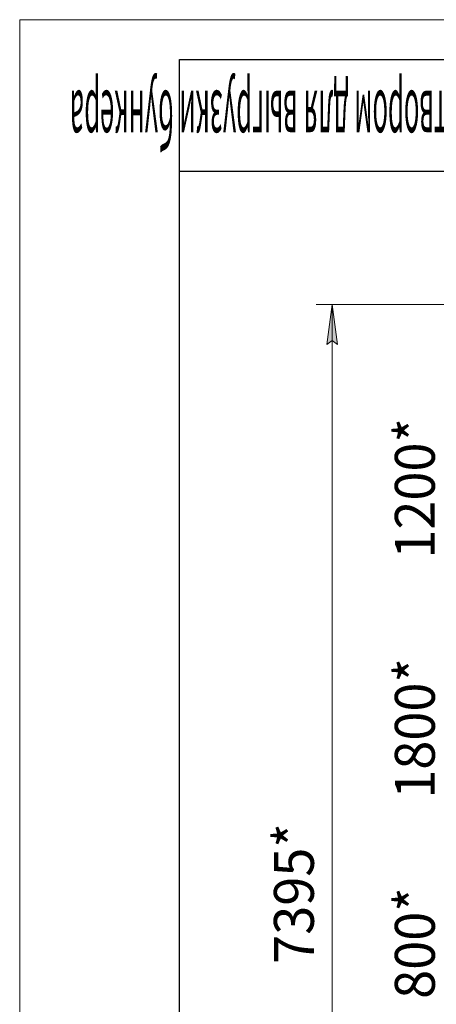
# Model space of a CAD drawing. Units: millimetres. Extents: x 0 to 21737, y -7 to 14850.
# Drawn here: x 0 to 2609, y 8689 to 14850 of the extents above; entities that cross this region are included whole.
import ezdxf

# ---------------------------------------------------------------- set-up
doc = ezdxf.new("R2010")
doc.units = ezdxf.units.MM
doc.linetypes.add('K5LT_BASIC', pattern=[0])
doc.linetypes.add('K5LT_THIN', pattern=[0])
doc.layers.add('DIM', color=6, linetype='Continuous', true_color=0xff00ff)
doc.layers.add('FOR', color=7, linetype='Continuous', true_color=0xffffff)
doc.styles.add('KTEXTSTYLE', font='GOST_AU.ttf', dxfattribs={"width": 0.96, "height": 5})

msp = doc.modelspace()

# ---------------------------------------------------------------- hatches: boundary and pattern name
at = {"layer": 'DIM'}
msp.add_hatch(color=7, dxfattribs=at).paths.add_polyline_path([(1989.5, 12817.1), (1956.6, 13067.1), (1923.7, 12817.1), (1956.6, 12842.1)])

# ---------------------------------------------------------------- linework, layer by layer
at = {"layer": 'DIM', "color": 7, "linetype": 'K5LT_THIN', "lineweight": 13}
for p, q in [((4114.8, 13067.1), (1856.6, 13067.1)), ((1923.7, 12817.1), (1956.6, 13067.1)), ((1956.6, 13067.1), (1989.5, 12817.1)), ((1956.6, 5664.1), (1956.6, 13067.1)), ((1956.6, 12842.1), (1923.7, 12817.1)), ((1989.5, 12817.1), (1956.6, 12842.1))]:
    msp.add_line(p, q, dxfattribs=at)
at = {"layer": 'FOR', "color": 7, "linetype": 'K5LT_THIN', "lineweight": 13}
for p, q in [((0, 0), (0, 14850)), ((0, 14850), (21000, 14850))]:
    msp.add_line(p, q, dxfattribs=at)
at = {"layer": 'FOR', "color": 5, "linetype": 'K5LT_BASIC', "lineweight": 25, "true_color": 0x0000ff}
for p, q in [((1000, 250), (1000, 14600)), ((1000, 14600), (20750, 14600)), ((4500, 13900), (1000, 13900))]:
    msp.add_line(p, q, dxfattribs=at)

# ---------------------------------------------------------------- texts
at = {"layer": 'DIM', "color": 7, "style": 'KTEXTSTYLE', "oblique": 15, "width": 0.96}
for s, p in [('1200*', (2599.2, 11477.4)), ('1800*', (2599.2, 9975.4)), ('7395*', (1841.9, 8942.5)), ('800*', (2599.2, 8723.2))]:
    msp.add_text(s, height=250, rotation=90, dxfattribs=at).set_placement(p)
at = {"layer": 'FOR', "color": 7, "style": 'KTEXTSTYLE', "oblique": 15, "width": 0.336}
msp.add_text('СРФ22 с шлюзовым затвором для выгрузки бункера', height=350, rotation=180, dxfattribs=at).set_placement((4417.4, 14405.5))

doc.saveas('drawing.dxf')
